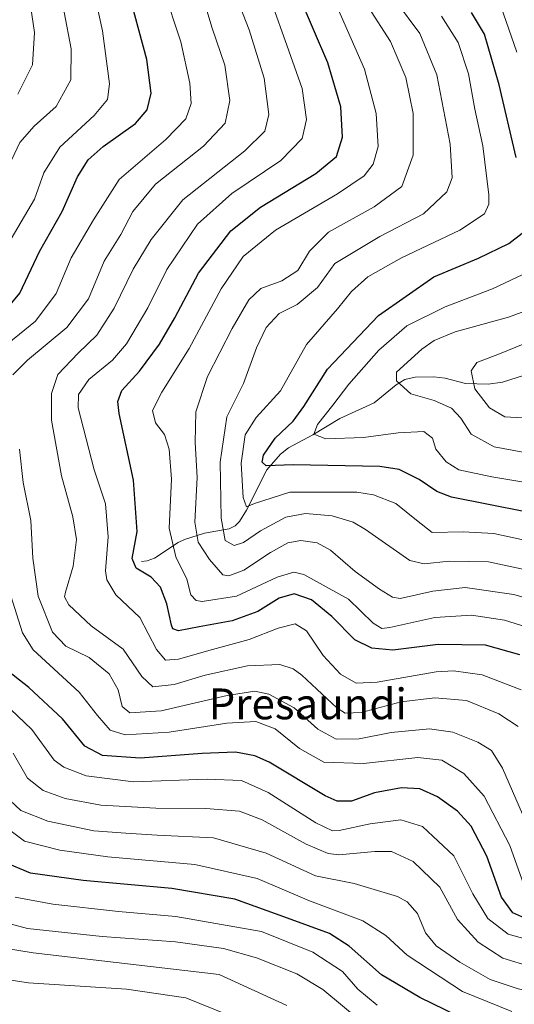
# Model space of a CAD drawing. Units: metres. Extents: x 596692 to 600119, y 4766130 to 4768493.
# Drawn here: x 598131 to 598260, y 4767818 to 4768074 of the extents above; entities that cross this region are included whole.
import ezdxf
from ezdxf.enums import TextEntityAlignment as Align

# ---------------------------------------------------------------- set-up
doc = ezdxf.new("R2010")
doc.units = ezdxf.units.M
doc.header["$MEASUREMENT"] = 0
for name, color, linetype, lineweight in [('Corriente natural lineal', 142, 'Continuous', 13), ('Curva de nivel maestra', 36, 'Continuous', 30), ('Curva de nivel normal', 36, 'Continuous', 0), ('Texto cartográfico', 19, 'Continuous', 0)]:
    doc.layers.add(name, color=color, linetype=linetype, lineweight=lineweight)
doc.styles.add('Arial', font='txt', dxfattribs={"height": 0.2})

# ---------------------------------------------------------------- blocks, each defined once
blk = doc.blocks.new('*U163')
at = {"layer": 'Curva de nivel normal', "color": 36, "linetype": 'Continuous', "lineweight": 0}
for points in [[(598284.78, 4767816.25, 890), (598272.47, 4767819.74, 890), (598260.78, 4767822.02, 890), (598253.56, 4767824.48, 890), (598245.62, 4767828.98, 890), (598239.52, 4767833.22, 890), (598236.74, 4767836.52, 890), (598234.69, 4767841.55, 890), (598231.96, 4767844.6, 890), (598229.49, 4767845.99, 890), (598218.17, 4767849.39, 890), (598208.16, 4767851.34, 890), (598195.35, 4767857.25, 890), (598181.63, 4767861.23, 890), (598167.04, 4767861.94, 890), (598158.94, 4767862.42, 890), (598150.58, 4767863.06, 890), (598138.63, 4767865.54, 890), (598131.6, 4767868.3, 890), (598127.5, 4767872.22, 890)], [(598130.86, 4768054.4, 890), (598134.66, 4768061.99, 890), (598135.16, 4768070.38, 890), (598132.98, 4768085.09, 890)]]:
    blk.add_polyline3d(points, dxfattribs=at)
blk = doc.blocks.new('*U165')
at = {"layer": 'Curva de nivel normal', "color": 36, "linetype": 'Continuous', "lineweight": 0}
blk.add_polyline3d([(598220.32, 4767813.36, 910), (598210.05, 4767821.85, 910), (598203.31, 4767825.9, 910), (598192.85, 4767830.03, 910), (598184.28, 4767832.47, 910), (598171.84, 4767834.2, 910), (598152.79, 4767835.63, 910), (598133.35, 4767837.69, 910), (598123.29, 4767840.39, 910)], dxfattribs=at)
blk = doc.blocks.new('*U169')
at = {"layer": 'Curva de nivel normal', "color": 36, "linetype": 'Continuous', "lineweight": 0}
blk.add_polyline3d([(598261.55, 4767899.68, 855), (598251.43, 4767903.58, 855), (598244.02, 4767904.6, 855), (598239.5, 4767904.34, 855), (598224.17, 4767901.64, 855), (598218.75, 4767901.37, 855), (598214.68, 4767903.76, 855), (598210.18, 4767908.55, 855), (598205.86, 4767914.97, 855), (598202.88, 4767916.8, 855), (598198.5, 4767915.66, 855), (598190.9, 4767912.7, 855), (598181.44, 4767910.14, 855), (598172.57, 4767907.62, 855), (598169.17, 4767907.34, 855), (598166.84, 4767910.17, 855), (598162.55, 4767918.45, 855), (598156.31, 4767924.36, 855), (598154, 4767928.21, 855), (598153.64, 4767930.56, 855), (598154.3, 4767939.42, 855), (598153.59, 4767948.01, 855), (598150.68, 4767956.84, 855), (598146.5, 4767972.95, 855), (598146.58, 4767976.39, 855), (598149.28, 4767980.25, 855), (598155.45, 4767985.25, 855), (598159.09, 4767989.5, 855), (598164.58, 4767998.89, 855), (598169.56, 4768008.83, 855), (598177.5, 4768020.59, 855), (598186.44, 4768028.59, 855), (598199.12, 4768037.12, 855), (598204.68, 4768042.89, 855), (598205.86, 4768047.82, 855), (598204.69, 4768055.82, 855), (598201.21, 4768065.64, 855), (598196.34, 4768079.54, 855)], dxfattribs=at)
blk = doc.blocks.new('*U175')
at = {"layer": 'Curva de nivel normal', "color": 36, "linetype": 'Continuous', "lineweight": 0}
blk.add_polyline3d([(598268.62, 4767960.16, 815), (598254.58, 4767962.81, 815), (598248.58, 4767966.11, 815), (598245.93, 4767970.2, 815), (598243.5, 4767972.79, 815), (598238.97, 4767974.79, 815), (598232.91, 4767976.54, 815), (598229.18, 4767979.96, 815), (598229.17, 4767982.15, 815), (598235.74, 4767988.15, 815), (598238.95, 4767990.39, 815), (598244.43, 4767992.66, 815), (598258.27, 4767996.47, 815), (598267.45, 4767999.85, 815)], dxfattribs=at)
blk = doc.blocks.new('*U176')
at = {"layer": 'Curva de nivel normal', "color": 36, "linetype": 'Continuous', "lineweight": 0}
for points in [[(598316.72, 4767813.1, 885), (598290.6, 4767822.34, 885), (598275.38, 4767826.08, 885), (598264.17, 4767827.77, 885), (598256.82, 4767830.02, 885), (598250.43, 4767834.12, 885), (598245, 4767840.04, 885), (598240.42, 4767848.41, 885), (598233.52, 4767855.12, 885), (598227.9, 4767857.66, 885), (598223.59, 4767857.7, 885), (598214.19, 4767856.84, 885), (598211.42, 4767857.18, 885), (598205.71, 4767859.59, 885), (598194.35, 4767865.88, 885), (598188.38, 4767868.13, 885), (598179.64, 4767868.85, 885), (598166.7, 4767868.9, 885), (598152.42, 4767869.69, 885), (598143.15, 4767871.42, 885), (598137.41, 4767873.51, 885), (598133.36, 4767876.7, 885), (598129.64, 4767883.18, 885)], [(598129.17, 4768037.2, 885), (598131.41, 4768041.8, 885), (598135.12, 4768046.04, 885), (598140.77, 4768051.13, 885), (598144.62, 4768058.06, 885), (598144.72, 4768066.18, 885), (598142.89, 4768075.66, 885)]]:
    blk.add_polyline3d(points, dxfattribs=at)
blk = doc.blocks.new('*U183')
at = {"layer": 'Curva de nivel normal', "color": 36, "linetype": 'Continuous', "lineweight": 0}
blk.add_polyline3d([(598261.81, 4767970.27, 810), (598257.32, 4767970.56, 810), (598253.35, 4767972.87, 810), (598249.53, 4767977.84, 810), (598248.56, 4767982.5, 810), (598250.08, 4767984.7, 810), (598255.92, 4767986.91, 810), (598262.52, 4767989.65, 810)], dxfattribs=at)
blk = doc.blocks.new('*U190')
at = {"layer": 'Curva de nivel normal', "color": 36, "linetype": 'Continuous', "lineweight": 0}
blk.add_polyline3d([(598192.26, 4767812.47, 920), (598174.47, 4767819.72, 920), (598159.07, 4767821.94, 920), (598133.66, 4767823.56, 920), (598122.84, 4767825.22, 920)], dxfattribs=at)
blk = doc.blocks.new('*U191')
at = {"layer": 'Curva de nivel normal', "color": 36, "linetype": 'Continuous', "lineweight": 0}
for points in [[(598262.76, 4767865.43, 865), (598256.71, 4767879.33, 865), (598253.9, 4767883.92, 865), (598250.31, 4767886.11, 865), (598243.81, 4767888.66, 865), (598237.75, 4767889.51, 865), (598227.82, 4767888.63, 865), (598219.5, 4767886.97, 865), (598213.5, 4767886.89, 865), (598208.78, 4767889.49, 865), (598202.6, 4767895.01, 865), (598196.04, 4767898.53, 865), (598192.41, 4767899.35, 865), (598185.26, 4767898.22, 865), (598168.04, 4767894.24, 865), (598159.96, 4767893.7, 865), (598157.98, 4767895.36, 865), (598156.89, 4767899.66, 865), (598154.57, 4767903.8, 865), (598149.38, 4767908.08, 865), (598143.28, 4767911.03, 865), (598139.88, 4767914.62, 865), (598136.11, 4767923.96, 865), (598134.76, 4767933.9, 865), (598134.27, 4767943.66, 865), (598132.25, 4767953.5, 865), (598131.26, 4767962.15, 865)], [(598129.51, 4767981.46, 865), (598133.34, 4767985.27, 865), (598143.55, 4767993.79, 865), (598149.17, 4768001.22, 865), (598153.28, 4768010.96, 865), (598157.56, 4768017.92, 865), (598160.75, 4768023.92, 865), (598166.58, 4768030.96, 865), (598179.05, 4768040.88, 865), (598184.7, 4768046.86, 865), (598185.93, 4768052.73, 865), (598184.58, 4768061.92, 865), (598181.34, 4768071.51, 865), (598178.92, 4768079.62, 865)]]:
    blk.add_polyline3d(points, dxfattribs=at)
blk = doc.blocks.new('*U196')
at = {"layer": 'Curva de nivel normal', "color": 36, "linetype": 'Continuous', "lineweight": 0}
blk.add_polyline3d([(598200.68, 4767817.68, 915), (598183.17, 4767825.73, 915), (598134.79, 4767831.37, 915), (598124.63, 4767833.03, 915)], dxfattribs=at)
blk = doc.blocks.new('*U198')
at = {"layer": 'Curva de nivel normal', "color": 36, "linetype": 'Continuous', "lineweight": 0}
blk.add_polyline3d([(598260.77, 4767890.19, 860), (598255.8, 4767893.48, 860), (598247.41, 4767896.88, 860), (598239.17, 4767897.62, 860), (598230.38, 4767896.53, 860), (598220, 4767893.77, 860), (598215.88, 4767893.62, 860), (598213.71, 4767895, 860), (598204.59, 4767903.46, 860), (598202.4, 4767905.15, 860), (598198.86, 4767906.26, 860), (598190.52, 4767905.91, 860), (598179.53, 4767903.49, 860), (598171.43, 4767901.07, 860), (598165.88, 4767900.49, 860), (598163.02, 4767903.11, 860), (598158.23, 4767910.26, 860), (598149.88, 4767916.26, 860), (598144.09, 4767921.75, 860), (598143.01, 4767923.8, 860), (598143.2, 4767925.04, 860), (598145.24, 4767931.78, 860), (598146.06, 4767938.74, 860), (598145.11, 4767944.6, 860), (598142.19, 4767955.29, 860), (598139.58, 4767969.72, 860), (598139.6, 4767976.59, 860), (598141.22, 4767981.57, 860), (598146.48, 4767987.14, 860), (598151.36, 4767991.79, 860), (598155.84, 4767998.8, 860), (598160.82, 4768008.92, 860), (598165.51, 4768016.59, 860), (598173.73, 4768026.91, 860), (598189.81, 4768039.67, 860), (598195.04, 4768044.74, 860), (598196, 4768049.08, 860), (598194.84, 4768058.5, 860), (598190.91, 4768071.08, 860), (598185.29, 4768085.51, 860)], dxfattribs=at)
blk = doc.blocks.new('*U203')
at = {"layer": 'Curva de nivel normal', "color": 36, "linetype": 'Continuous', "lineweight": 0}
blk.add_polyline3d([(598273.8, 4767920.39, 840), (598259.68, 4767924.46, 840), (598247.04, 4767926.25, 840), (598238.64, 4767925.26, 840), (598230.17, 4767923.35, 840), (598228.12, 4767923.71, 840), (598224.75, 4767925.82, 840), (598218.49, 4767930.39, 840), (598212.07, 4767935.95, 840), (598208.58, 4767937.89, 840), (598204.35, 4767938.48, 840), (598200.97, 4767937.86, 840), (598196.5, 4767935.3, 840), (598189.58, 4767930.73, 840), (598185.64, 4767929.3, 840), (598184.1, 4767929.53, 840), (598180.66, 4767933.48, 840), (598177.66, 4767938.01, 840), (598176.85, 4767943.22, 840), (598177.44, 4767954.81, 840), (598176.91, 4767963.92, 840), (598177.04, 4767971.91, 840), (598180.07, 4767981.04, 840), (598186.5, 4767993.5, 840), (598190.84, 4768000.99, 840), (598193.95, 4768003.86, 840), (598199.38, 4768005.91, 840), (598203.55, 4768008.59, 840), (598206.56, 4768013.59, 840), (598211.55, 4768018.55, 840), (598223.42, 4768025.08, 840), (598230.6, 4768030.41, 840), (598233.49, 4768038.55, 840), (598233.55, 4768049.38, 840), (598231.6, 4768058.74, 840), (598227.6, 4768068.03, 840), (598221.81, 4768077.06, 840)], dxfattribs=at)
blk = doc.blocks.new('*U210')
at = {"layer": 'Curva de nivel normal', "color": 36, "linetype": 'Continuous', "lineweight": 0}
for points in [[(598267.46, 4767952.7, 820), (598253.92, 4767954.95, 820), (598245.39, 4767956.79, 820), (598242.11, 4767958.89, 820), (598239.44, 4767962.19, 820), (598238.55, 4767964.99, 820), (598236.29, 4767966.78, 820), (598229.64, 4767966.44, 820), (598220.62, 4767965.17, 820), (598210.86, 4767964.86, 820), (598207.71, 4767966.03, 820), (598208.65, 4767968.59, 820), (598212.7, 4767973.59, 820), (598216.8, 4767979.06, 820), (598224.58, 4767987.85, 820), (598231.84, 4767994.17, 820), (598241.86, 4767999.13, 820), (598254.16, 4768003.79, 820), (598262.04, 4768007.52, 820)], [(598260.45, 4768065.26, 820), (598256.32, 4768077.21, 820)]]:
    blk.add_polyline3d(points, dxfattribs=at)
blk = doc.blocks.new('*U212')
at = {"layer": 'Curva de nivel normal', "color": 36, "linetype": 'Continuous', "lineweight": 0}
blk.add_polyline3d([(598266.7, 4767914.86, 845), (598257.29, 4767917.8, 845), (598248.66, 4767919.1, 845), (598239.18, 4767918.45, 845), (598227.47, 4767915.83, 845), (598225.37, 4767915.59, 845), (598223.13, 4767916.96, 845), (598216.74, 4767923.26, 845), (598205.12, 4767929.62, 845), (598202.54, 4767930.26, 845), (598198.2, 4767928.96, 845), (598187.64, 4767923.98, 845), (598178.73, 4767922.6, 845), (598177.19, 4767922.9, 845), (598175.8, 4767924.32, 845), (598174.71, 4767928.4, 845), (598171.85, 4767934.2, 845), (598170.17, 4767941.65, 845), (598170.77, 4767954.4, 845), (598170.13, 4767962.2, 845), (598168.9, 4767965.98, 845), (598166.6, 4767969.02, 845), (598165.84, 4767972.21, 845), (598168.21, 4767976.95, 845), (598175.38, 4767988.28, 845), (598183.66, 4768003.85, 845), (598189.38, 4768012.25, 845), (598197.76, 4768019.05, 845), (598213.84, 4768028.49, 845), (598220.78, 4768033.18, 845), (598223.18, 4768036.23, 845), (598224.41, 4768040.8, 845), (598223.96, 4768049.35, 845), (598220.86, 4768060.87, 845), (598213.98, 4768076.63, 845)], dxfattribs=at)
blk = doc.blocks.new('*U214')
at = {"layer": 'Curva de nivel normal', "color": 36, "linetype": 'Continuous', "lineweight": 0}
blk.add_polyline3d([(598224.15, 4767817.79, 905), (598219.19, 4767821.96, 905), (598215.15, 4767826.52, 905), (598207.49, 4767831.58, 905), (598194.14, 4767836.89, 905), (598171.9, 4767840.82, 905), (598157.02, 4767842.1, 905), (598139.9, 4767843.99, 905), (598130.2, 4767845.86, 905)], dxfattribs=at)
blk = doc.blocks.new('*U221')
at = {"layer": 'Curva de nivel normal', "color": 36, "linetype": 'Continuous', "lineweight": 0}
for points in [[(598262.21, 4767849.26, 870), (598258.66, 4767859.26, 870), (598251.94, 4767872.04, 870), (598246.7, 4767877.97, 870), (598240.94, 4767881.4, 870), (598234.72, 4767882.13, 870), (598220.66, 4767880.54, 870), (598210.35, 4767880.9, 870), (598204.04, 4767884.42, 870), (598197.67, 4767889.58, 870), (598192.7, 4767891.47, 870), (598185.14, 4767891, 870), (598170.14, 4767888.7, 870), (598158.74, 4767887.99, 870), (598154.81, 4767889.21, 870), (598151.5, 4767893.02, 870), (598146.78, 4767899.04, 870), (598134.86, 4767910.02, 870), (598132.07, 4767914.49, 870), (598129.03, 4767924.07, 870)], [(598125.19, 4767987.15, 870), (598135.46, 4767995.44, 870), (598140.83, 4768002.64, 870), (598144.69, 4768011.88, 870), (598150.48, 4768021.75, 870), (598157.16, 4768032.21, 870), (598169.3, 4768042.59, 870), (598174.46, 4768047.92, 870), (598175.91, 4768051.92, 870), (598175.56, 4768057.25, 870), (598173.16, 4768067.92, 870), (598168.62, 4768081.92, 870)]]:
    blk.add_polyline3d(points, dxfattribs=at)
blk = doc.blocks.new('*U224')
at = {"layer": 'Curva de nivel normal', "color": 36, "linetype": 'Continuous', "lineweight": 0}
blk.add_polyline3d([(598269.66, 4767929.37, 835), (598253.09, 4767932.95, 835), (598242.84, 4767933.1, 835), (598236.35, 4767932.43, 835), (598232.69, 4767933.29, 835), (598221.12, 4767941.35, 835), (598217.91, 4767943.24, 835), (598212.47, 4767944.89, 835), (598205.53, 4767945.49, 835), (598200.46, 4767944.53, 835), (598193.84, 4767941, 835), (598189.5, 4767937.9, 835), (598187.03, 4767937.17, 835), (598184.68, 4767938.42, 835), (598183.67, 4767944.24, 835), (598183.43, 4767958.77, 835), (598185.12, 4767970.54, 835), (598189.45, 4767979.2, 835), (598192.8, 4767988.53, 835), (598195.35, 4767993.81, 835), (598198.69, 4767997.44, 835), (598203.44, 4767999.75, 835), (598208.72, 4768004.16, 835), (598213.22, 4768010.37, 835), (598224.84, 4768017.39, 835), (598236.17, 4768023.3, 835), (598242.26, 4768029.02, 835), (598243.65, 4768032.68, 835), (598243.12, 4768041.39, 835), (598239.64, 4768059.37, 835), (598235.24, 4768070.11, 835), (598228.98, 4768078.61, 835)], dxfattribs=at)
blk = doc.blocks.new('*U230')
at = {"layer": 'Curva de nivel normal', "color": 36, "linetype": 'Continuous', "lineweight": 0}
blk.add_polyline3d([(598266.84, 4767937.62, 830), (598254.5, 4767940.23, 830), (598246.5, 4767940.68, 830), (598238.46, 4767940.57, 830), (598234.38, 4767943.76, 830), (598229, 4767948.02, 830), (598223.25, 4767950.29, 830), (598218.89, 4767951.04, 830), (598201.5, 4767951.03, 830), (598192.36, 4767948.02, 830), (598190.28, 4767947.23, 830), (598189.34, 4767949.66, 830), (598188.83, 4767958.56, 830), (598189.92, 4767965.88, 830), (598192.76, 4767970.36, 830), (598199.03, 4767977.29, 830), (598205.86, 4767989.35, 830), (598213.84, 4767998.62, 830), (598217.5, 4768003.11, 830), (598221.71, 4768006.91, 830), (598230.5, 4768011.89, 830), (598245.66, 4768019.04, 830), (598252.08, 4768023.25, 830), (598253.15, 4768025.77, 830), (598253.16, 4768028.26, 830), (598251.64, 4768040.98, 830), (598249.56, 4768050.48, 830), (598247.9, 4768059.66, 830), (598245.2, 4768067.79, 830), (598240.85, 4768074.6, 830)], dxfattribs=at)
blk = doc.blocks.new('*U231')
at = {"layer": 'Curva de nivel normal', "color": 36, "linetype": 'Continuous', "lineweight": 0}
blk.add_polyline3d([(598259.15, 4767816.12, 895), (598246.3, 4767821.36, 895), (598231.93, 4767830.76, 895), (598226.43, 4767835.86, 895), (598220.49, 4767839.66, 895), (598206.62, 4767844.91, 895), (598192.98, 4767850.68, 895), (598176.84, 4767854.34, 895), (598154.23, 4767856.26, 895), (598141.74, 4767858.04, 895), (598132.62, 4767860.41, 895), (598122.72, 4767867.75, 895)], dxfattribs=at)
blk = doc.blocks.new('*U233')
at = {"layer": 'Curva de nivel normal', "color": 36, "linetype": 'Continuous', "lineweight": 0}
for points in [[(598267.53, 4767833.63, 880), (598258.23, 4767836.23, 880), (598252.96, 4767840.27, 880), (598249.06, 4767846.72, 880), (598244.09, 4767856.57, 880), (598235.91, 4767864.22, 880), (598230.31, 4767865.92, 880), (598222.34, 4767864.9, 880), (598214.3, 4767863.1, 880), (598212.58, 4767863.05, 880), (598208.28, 4767865.12, 880), (598195.83, 4767872.99, 880), (598188.94, 4767876.15, 880), (598180.04, 4767876.43, 880), (598160.87, 4767875.76, 880), (598148.62, 4767877.37, 880), (598142.76, 4767879.61, 880), (598140.31, 4767881.4, 880), (598134.51, 4767889.39, 880), (598127.15, 4767896.42, 880)], [(598127.39, 4768013.88, 880), (598135.17, 4768027.1, 880), (598137.63, 4768033.92, 880), (598141.78, 4768040.59, 880), (598150.71, 4768048.79, 880), (598154.13, 4768053.01, 880), (598154.64, 4768057.05, 880), (598152.83, 4768070.79, 880), (598146.68, 4768098.95, 880)]]:
    blk.add_polyline3d(points, dxfattribs=at)
blk = doc.blocks.new('*U247')
at = {"layer": 'Curva de nivel maestra', "color": 36, "linetype": 'Continuous', "lineweight": 30}
blk.add_polyline3d([(598251.46, 4767811.88, 900), (598235.29, 4767819.74, 900), (598225.3, 4767825.66, 900), (598216.94, 4767833.14, 900), (598211.78, 4767836.39, 900), (598200.88, 4767840.38, 900), (598187.17, 4767845.28, 900), (598170.84, 4767848.09, 900), (598147.84, 4767850.14, 900), (598134.17, 4767852.08, 900), (598127.17, 4767854.97, 900)], dxfattribs=at)
blk = doc.blocks.new('*U248')
at = {"layer": 'Curva de nivel maestra', "color": 36, "linetype": 'Continuous', "lineweight": 30}
for points in [[(598263.29, 4767840, 875), (598259.42, 4767841.77, 875), (598256.48, 4767845.82, 875), (598252.69, 4767856.51, 875), (598248.6, 4767864.29, 875), (598245.03, 4767868.18, 875), (598239.85, 4767871.91, 875), (598235.24, 4767873.93, 875), (598230.5, 4767874.22, 875), (598223.5, 4767872.92, 875), (598217.5, 4767870.75, 875), (598213.77, 4767870.74, 875), (598210.67, 4767872.16, 875), (598196.17, 4767880.87, 875), (598192.44, 4767882.55, 875), (598187.34, 4767883.5, 875), (598178.75, 4767883.17, 875), (598162.61, 4767881.96, 875), (598152.82, 4767882.66, 875), (598148.26, 4767885.06, 875), (598142.46, 4767892.14, 875), (598133.69, 4767900.27, 875), (598127.21, 4767905.42, 875)], [(598125.84, 4767996.12, 875), (598131.34, 4768002.68, 875), (598136.47, 4768013.48, 875), (598142.34, 4768023.92, 875), (598146.37, 4768032.86, 875), (598149.1, 4768037.34, 875), (598152.98, 4768040.81, 875), (598161.43, 4768046.71, 875), (598164.48, 4768050.29, 875), (598165.45, 4768054.65, 875), (598164.32, 4768063.4, 875), (598159.26, 4768082.35, 875)]]:
    blk.add_polyline3d(points, dxfattribs=at)
blk = doc.blocks.new('*U252')
at = {"layer": 'Curva de nivel maestra', "color": 36, "linetype": 'Continuous', "lineweight": 30}
for points in [[(598262.74, 4767945.94, 825), (598243.47, 4767949.72, 825), (598239.64, 4767951.18, 825), (598235.08, 4767954.29, 825), (598229.89, 4767956.88, 825), (598224.87, 4767957.7, 825), (598202.32, 4767958.08, 825), (598195.36, 4767957.84, 825), (598194.28, 4767958.8, 825), (598194.65, 4767960.6, 825), (598197.65, 4767965.01, 825), (598202.33, 4767969.44, 825), (598205.16, 4767973.25, 825), (598211.26, 4767982.92, 825), (598224.56, 4767996.92, 825), (598238.89, 4768006.89, 825), (598250.46, 4768011.79, 825), (598258.4, 4768015.56, 825), (598261.83, 4768018.25, 825)], [(598260.25, 4768037.95, 825), (598255.88, 4768056.83, 825), (598252.09, 4768069.92, 825), (598248.69, 4768075.61, 825)]]:
    blk.add_polyline3d(points, dxfattribs=at)
blk = doc.blocks.new('*U253')
at = {"layer": 'Curva de nivel maestra', "color": 36, "linetype": 'Continuous', "lineweight": 30}
blk.add_polyline3d([(598261.26, 4767908.74, 850), (598252.33, 4767911.26, 850), (598240.02, 4767911.44, 850), (598228.28, 4767910.01, 850), (598222.76, 4767910.52, 850), (598218.37, 4767912.66, 850), (598212.43, 4767918.72, 850), (598207.11, 4767923.02, 850), (598202.63, 4767924.59, 850), (598198.76, 4767923.46, 850), (598193.18, 4767919.99, 850), (598186.5, 4767917.57, 850), (598177.95, 4767916.02, 850), (598172.54, 4767914.97, 850), (598171.1, 4767915.47, 850), (598170.72, 4767916.46, 850), (598169.59, 4767922.01, 850), (598167.94, 4767926.35, 850), (598165.52, 4767928.94, 850), (598161.55, 4767931.3, 850), (598160.54, 4767933.76, 850), (598161.82, 4767940.82, 850), (598160.86, 4767954.1, 850), (598157.19, 4767971.43, 850), (598156.79, 4767974.52, 850), (598157.85, 4767977.38, 850), (598162.46, 4767982.41, 850), (598167.68, 4767989.43, 850), (598171.65, 4767996.3, 850), (598177.77, 4768007.86, 850), (598186.15, 4768018.9, 850), (598193.84, 4768025.05, 850), (598208.27, 4768033.76, 850), (598213.63, 4768038.21, 850), (598215.17, 4768043.16, 850), (598214.74, 4768051.11, 850), (598211.36, 4768062.53, 850), (598200.16, 4768088.59, 850)], dxfattribs=at)

msp = doc.modelspace()

# ---------------------------------------------------------------- linework, layer by layer
at = {"layer": 'Corriente natural lineal', "color": 142, "linetype": 'Continuous', "lineweight": 13}
msp.add_polyline3d([(598163, 4767933, 848.69), (598164.47, 4767933.14, 848.55), (598166.33, 4767933.84, 848.37), (598172.51, 4767937.93, 843.66), (598174.15, 4767938.67, 841.85), (598179.32, 4767940.33, 837.56), (598185.77, 4767941.47, 833.51), (598187.27, 4767942.22, 832.87), (598188.43, 4767943.35, 832.45), (598190.25, 4767946.32, 831.83), (598195.5, 4767956.82, 825.4), (598199.04, 4767960.89, 823.54), (598201.18, 4767962.51, 822.85), (598207.5, 4767965.87, 820.5), (598214.47, 4767970.18, 818.4), (598223.44, 4767974.2, 815.76), (598229.07, 4767978.87, 815.39), (598231.32, 4767980.27, 815.12), (598234.06, 4767980.91, 813.83), (598238.93, 4767980.99, 812.27), (598241.81, 4767980.65, 811.88), (598247.12, 4767979.26, 810.91), (598252.97, 4767979.07, 808.62), (598256.75, 4767979.61, 806.53), (598264.35, 4767981.96, 804.41)], dxfattribs=at)

# ---------------------------------------------------------------- block references
at = {"layer": 'Curva de nivel maestra', "color": 36, "linetype": 'Continuous', "lineweight": 30}
for name in ['*U253', '*U248', '*U247', '*U252']:
    msp.add_blockref(name, (0, 0), dxfattribs=at)
at = {"layer": 'Curva de nivel normal', "color": 36, "linetype": 'Continuous', "lineweight": 0}
for name in ['*U230', '*U224', '*U203', '*U212', '*U169', '*U198', '*U191', '*U221', '*U233', '*U176', '*U163', '*U231', '*U214', '*U165', '*U196', '*U190', '*U210', '*U175', '*U183']:
    msp.add_blockref(name, (0, 0), dxfattribs=at)

# ---------------------------------------------------------------- texts
at = {"layer": 'Texto cartográfico', "color": 19, "linetype": 'Continuous', "lineweight": 0, "style": 'Arial'}
msp.add_text('Presaundi', height=8, dxfattribs=at).set_placement((598206.16, 4767896.02), align=Align.MIDDLE_CENTER)

doc.saveas('drawing.dxf')
